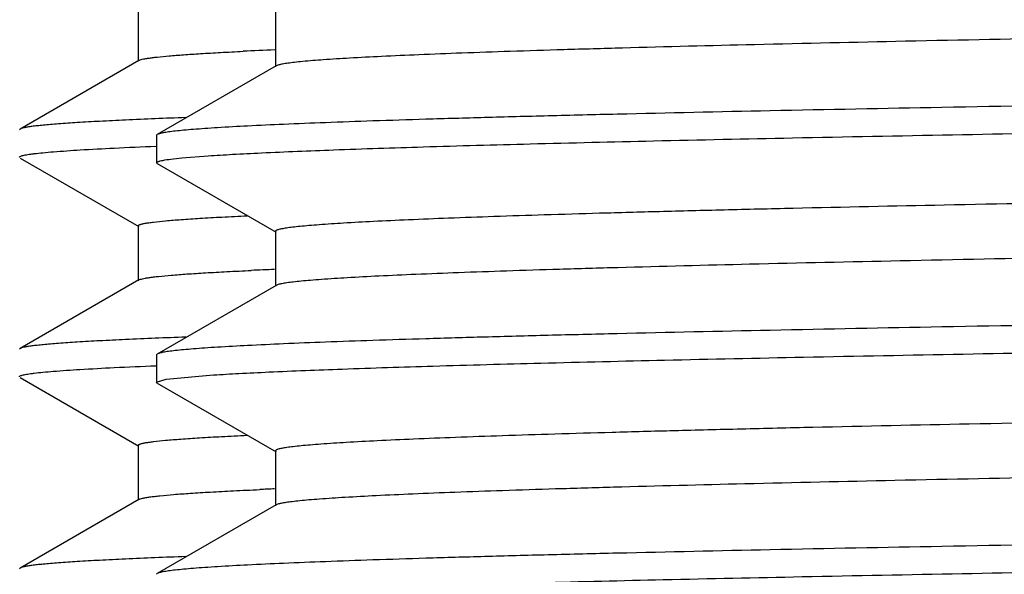
# Model space of a CAD drawing. Units: inches. Extents: x 0 to 11, y 0 to 8.5.
# Drawn here: x 4.5 to 4.6, y 4.5 to 4.6 of the extents above; entities that cross this region are included whole.
import ezdxf

# ---------------------------------------------------------------- set-up
doc = ezdxf.new("R2010")
doc.units = ezdxf.units.IN
doc.header["$LTSCALE"] = 0.605
doc.header["$MEASUREMENT"] = 0
doc.layers.add('ALL_ASSEMBLY_MEMBERS', color=7, linetype='CONTINUOUS')

msp = doc.modelspace()

# ---------------------------------------------------------------- linework, layer by layer
at = {"layer": 'ALL_ASSEMBLY_MEMBERS', "color": 7, "linetype": 'Continuous'}
for p, q in [((4.4928452916, 4.586076779), (4.4928452916, 4.579826778999999)), ((4.5084702949, 4.585449870400001), (4.5084702949, 4.5791998704)), ((4.4929246896, 4.5799184802), (4.479391254599999, 4.5721029621)), ((4.5085540679, 4.5792966269), (4.4950202497, 4.571480667599999)), ((4.5088472805, 4.579404938500001), (4.5085550061, 4.5792966268)), ((4.479391254599999, 4.5721029621), (4.4793152916, 4.5720152298)), ((4.4950202497, 4.571480667599999), (4.4949402916, 4.5713882749)), ((4.4949402916, 4.5713883192), (4.4949402916, 4.5682614331)), ((4.4793912547, 4.5688006216), (4.492924689800001, 4.5609851035)), ((4.4978308988, 4.5688171265), (4.5007950205, 4.5690529104)), ((4.4950202494, 4.5681690851), (4.4949402918, 4.5682615896)), ((4.4950202494, 4.5681690851), (4.5085540645, 4.5603531277)), ((4.4928452916, 4.561076805), (4.4928452916, 4.554826805)), ((4.5084702919, 4.5604498838), (4.5084702919, 4.5541998838)), ((4.492924689800001, 4.5549185065), (4.4793912547, 4.5471029883)), ((4.5085540645, 4.5542966398), (4.4950202493, 4.5464806824)), ((4.5087898628, 4.5543885342), (4.5085548039, 4.5542966396)), ((4.4793912547, 4.5471029883), (4.4793152916, 4.5470152558)), ((4.4950202493, 4.5464806824), (4.4949402918, 4.5463884909)), ((4.4949402916, 4.5463883344), (4.4949402916, 4.5432614536)), ((4.4793912549, 4.5438006077), (4.4929246899, 4.5359850896)), ((4.4960433549, 4.5436045555), (4.501421555799999, 4.5440943405)), ((4.4950202497, 4.5431691052), (4.4949402916, 4.5432614573)), ((4.4949411103, 4.5432614571), (4.4960433549, 4.5436045555)), ((4.4950202497, 4.5431691052), (4.5085540655, 4.5353531474)), ((4.4928452916, 4.5360767912), (4.4928452916, 4.5298267912)), ((4.5084702926, 4.5354499038), (4.5084702926, 4.5291999038)), ((4.4929246899, 4.5299184929), (4.4793912549, 4.5221029747)), ((4.5085540655, 4.5292966602), (4.4950202497, 4.5214807024)), ((4.5087356916, 4.5293721307), (4.5085541886, 4.5292966598)), ((4.4793912549, 4.5221029747), (4.4793152916, 4.5220152421)), ((4.4950202497, 4.5214807024), (4.4949402916, 4.5213883577))]:
    msp.add_line(p, q, dxfattribs=at)
for centre, radius, start, end in [((4.5337501157, 3.9706557157), 0.6109862787, 92.378916497, 92.7167938768), ((4.532771337, 3.6427412116), 0.9313062205, 92.1234878616, 92.3383479364), ((4.5354029031, 3.9078312034), 0.6488468395, 92.38819741360001, 92.6221689994), ((4.5327704467, 3.6177656579), 0.9312817854000001, 92.1234857283, 92.33839874729999), ((4.5372531983, 3.8400896654), 0.6916283429000001, 92.39289251560001, 92.53332840780001), ((4.5327423052, 3.5935117466), 0.9305351539, 92.12341286940001, 92.3398801713)]:
    msp.add_arc(centre, radius, start, end, dxfattribs=at)
for points, knots in [([(5.0751602554, 4.5916998789), (5.0751602848, 4.5916824579), (5.0751372128, 4.5916406076), (5.075068426600001, 4.5915958238), (5.0749632083, 4.5915488535), (5.0748174528, 4.591502462799999), (5.0746311467, 4.5914552422), (5.0744038, 4.5914079305), (5.0741354594, 4.5913603861), (5.0736962095, 4.5912927984), (5.073044271700001, 4.5912103969), (5.0721388397, 4.5911157731), (5.0710702122, 4.5910208141), (5.0698387977, 4.5909255788), (5.0684451688, 4.5908301807), (5.0662655919, 4.5906963453), (5.063142958999999, 4.5905319766), (5.0589233448, 4.5903420704), (5.0540812332, 4.5901516939), (5.0486276551, 4.5899609883), (5.0425754989, 4.5897700133), (5.0359392145, 4.58957883), (5.0287339285, 4.5893875068), (5.0209762397, 4.5891961002), (5.0095820629, 4.5889329822), (4.9941050027, 4.588607279100001), (4.9741553771, 4.588226376000001), (4.9525064523, 4.5878449451), (4.9293606654, 4.5874632194), (4.9049330335, 4.5870811989), (4.8794516915, 4.5866990396), (4.853153616499999, 4.5863167267), (4.8262841837, 4.5859343591), (4.7900412772, 4.5854246038), (4.7538771656, 4.584917929), (4.718128829599999, 4.5844047497), (4.6921814933, 4.5840225001), (4.6671624735, 4.5836403987), (4.6433048901, 4.5832585052), (4.6208310212, 4.5828769031), (4.5999502479, 4.582495697300001), (4.580857151, 4.5821150977), (4.563729531, 4.5817352599), (4.550759408, 4.5814082059), (4.5414843125, 4.5811426658), (4.5353925813, 4.5809516353), (4.5298984231, 4.5807608745), (4.5250143792, 4.580570502900001), (4.520752237, 4.5803806206), (4.5171219533, 4.5801916006), (4.5141316473, 4.5800035764), (4.5120432196, 4.5798391481), (4.510698299, 4.5797021399), (4.5099341357, 4.5796081824), (4.5093341705, 4.5795150066), (4.508990369, 4.5794439735), (4.5088472805, 4.579404938500001)], [0, 0, 0, 0, 9.224219999999999e-05, 0.0002306544, 0.0004317732, 0.000700735, 0.0010395461, 0.0014491396, 0.001929995, 0.0024823708, 0.0038021304, 0.0054088636, 0.0073024423, 0.0094825, 0.0119484312, 0.0146987363, 0.0210447718, 0.0285050147, 0.037063592, 0.0467028887, 0.0573986624, 0.0691249582, 0.08185578889999999, 0.0955632381, 0.1102135029, 0.1422026996, 0.1775305401, 0.2158636692, 0.2568490073, 0.3001014492, 0.3452209557, 0.3917849293, 0.4393614215, 0.4875058948, 0.5837059037, 0.6308649955, 0.6768086942, 0.7211089481999999, 0.7633532485, 0.8031480039, 0.8401226104999999, 0.8739329116, 0.9042637575, 0.9308335897, 0.942629857, 0.9533943894, 0.9631044068000001, 0.9717382538, 0.9792743645, 0.98569422, 0.9909858884, 0.9951387662000001, 0.9967852061, 0.998143737, 0.999214677, 1, 1, 1, 1]), ([(4.4929250207, 4.5799184799), (4.4929726108, 4.5799460039), (4.4930996845, 4.5799945074), (4.4933318668, 4.5800568122), (4.4936430274, 4.5801197895), (4.494032744, 4.5801834265), (4.4945014194, 4.5802473727), (4.495283034, 4.580338918), (4.4964567434, 4.5804500576), (4.498100103500001, 4.58057749), (4.5000549197, 4.5807054397), (4.5023193224, 4.5808338099), (4.503932198399999, 4.5809144761), (4.5047898355, 4.5809552609)], [0, 0, 0, 0, 0.0138247234, 0.0339297229, 0.0604943097, 0.0935867496, 0.1332292809, 0.1794274802, 0.2914746659, 0.429667318, 0.5939104525, 0.784088662, 1, 1, 1, 1]), ([(4.7918152916, 4.577638322599999), (4.7727907249, 4.577383345199999), (4.744475438999999, 4.5770039436), (4.7071359794, 4.5764892542), (4.6801451022, 4.5761064091), (4.6541986868, 4.5757237137), (4.62953838, 4.5753412781), (4.6063953932, 4.5749591242), (4.5849865918, 4.5745774849), (4.5655110574, 4.574196400000001), (4.550574533, 4.5738695226), (4.5397267182, 4.5736047857), (4.532462425299999, 4.573413226), (4.5258046073, 4.5732218574), (4.5197690391, 4.5730306689), (4.5143696269, 4.5728397783), (4.5096186534, 4.5726493853), (4.5055275531, 4.5724595885), (4.5025357179, 4.5722947471), (4.5004796096, 4.5721600463), (4.4991918721, 4.572064655299999), (4.4980749421, 4.5719695721), (4.4971295933, 4.5718748181), (4.4963562195, 4.5717809831), (4.4957556462, 4.5716877544), (4.4953631389, 4.571606142), (4.495137726999999, 4.5715357085), (4.495054212699999, 4.5714999182), (4.4950209274, 4.571480667099999)], [0, 0, 0, 0, 0.1922417525, 0.2861237218, 0.3773142567, 0.4649853774, 0.548315164, 0.6265122714, 0.698854271, 0.7646642744, 0.8233309005, 0.8498090323999999, 0.8743033264, 0.8967548766, 0.9171074265000001, 0.9353172709, 0.951344552, 0.9651496045, 0.9766979736, 0.9816192415, 0.9859688773999999, 0.9897447855, 0.9929451093, 0.995568443, 0.9976144595, 0.9990867448, 0.9996114854000001, 1, 1, 1, 1]), ([(4.5007950205, 4.5690529104), (4.5017218989, 4.5691157631), (4.5037523766, 4.5692380344), (4.5085115421, 4.5694799645), (4.5157503901, 4.5697715649), (4.525945215899999, 4.5701057143), (4.5380931995, 4.5704414305), (4.5521051761, 4.5707786454), (4.5742049353, 4.571251924599999), (4.605609666, 4.571828778), (4.6471597522, 4.5724970034), (4.6929548471, 4.573167350899999), (4.7416495913, 4.5738391156), (4.7749287755, 4.5742851036), (4.7918152916, 4.5745114253)], [0, 0, 0, 0, 0.009574708000000001, 0.0209642159, 0.0491127538, 0.0842399023, 0.126092124, 0.1743619289, 0.2286944138, 0.3539128555, 0.4980852901, 0.6569809857, 0.8259453659999999, 1, 1, 1, 1]), ([(4.4947735384, 4.5732719439), (4.4936523063, 4.5732259878), (4.491544785, 4.5731350985), (4.4885875681, 4.572990439100001), (4.486038973, 4.5728461939), (4.4841724815, 4.5727210168), (4.4828865348, 4.5726187896), (4.4820779098, 4.5725462862), (4.4813736981, 4.5724739801), (4.4807740515, 4.5724019081), (4.4802789148, 4.57233038), (4.4798885007, 4.5722593335), (4.479628883399999, 4.5721969625), (4.479475055, 4.5721439588), (4.4794159852, 4.5721170724), (4.4793914877, 4.5721029621)], [0, 0, 0, 0, 0.2179208076, 0.4096491672, 0.5749597833, 0.7136328706999999, 0.7729151082, 0.8254689807, 0.8712910443999999, 0.9103824932, 0.9427513685, 0.9684197398000001, 0.9874434388, 0.9945099762, 1, 1, 1, 1]), ([(5.0724218872, 4.5723962449), (5.071705471700001, 4.5723237081), (5.0700671608, 4.5721872834), (5.0673040968, 4.572004875299999), (5.0639353711, 4.5718212612), (5.0582548423, 4.571557355), (5.0497052224, 4.5712384082), (5.0377624495, 4.5708723823), (5.0236567619, 4.5705048649), (5.0075111866, 4.5701357697), (4.989468656100001, 4.5697659941), (4.9696869892, 4.5693955419), (4.9483409905, 4.5690247463), (4.9173046482, 4.5685179214), (4.8761029912, 4.5678946636), (4.824805291700001, 4.5671615006), (4.7810127507, 4.566549068), (4.745858601, 4.5660526135), (4.7199449238, 4.5656810124), (4.694663314800001, 4.5653094712), (4.670236564100001, 4.5649380909), (4.6468790586, 4.5645668446), (4.6247968577, 4.5641958956), (4.6041835345, 4.5638252309), (4.5852211719, 4.5634550857), (4.5705278579, 4.5631384917), (4.5597223238, 4.562882733199999), (4.5523723399, 4.562696749100001), (4.5455494661, 4.5625108509), (4.5392685857, 4.5623250802), (4.5335431106, 4.5621395058), (4.5283858268, 4.5619542125), (4.5238083997, 4.561769218999999), (4.5198207675, 4.5615847707), (4.5164312805, 4.5614010113), (4.5139844615, 4.5612410756), (4.5123322255, 4.5611097211), (4.5113230785, 4.5610174379), (4.5104682382, 4.5609254837), (4.5098528854, 4.5608454266), (4.5094383085, 4.5607797223), (4.509185140400001, 4.5607335924), (4.508970302200001, 4.5606874036), (4.5087951406, 4.5606421031), (4.5086555534, 4.5605954228), (4.5085471664, 4.5605475782), (4.5084707223, 4.5604905164), (4.508470530299999, 4.5604498837)], [0, 0, 0, 0, 0.0038289023, 0.0087404939, 0.0147239246, 0.0217678032, 0.0389781974, 0.0602160118, 0.0853012393, 0.1140081882, 0.1460898905, 0.1812596107, 0.2192124701, 0.2596109509, 0.3463124218, 0.4383207514, 0.5324061888, 0.5791950855, 0.6252660086, 0.6702122245000001, 0.7136405459, 0.7551663871, 0.7944277317, 0.8310756948, 0.8647921503, 0.8952762512000001, 0.9092231111, 0.922264937, 0.9343711148, 0.9455160979, 0.9556770917, 0.9648313597, 0.9729567575, 0.9800366089, 0.9860574498000001, 0.9910060987999999, 0.9930744018000001, 0.9948705231, 0.9963942989, 0.9976458528000001, 0.9981697366, 0.9986258827, 0.9990145806, 0.9993363403, 0.9995921211, 0.9997839395, 1, 1, 1, 1]), ([(4.4810188521, 4.5693038834), (4.4813429213, 4.5693434807), (4.4820643455, 4.569419855400001), (4.4837975622, 4.5695708165), (4.486505594, 4.569751428), (4.4903984254, 4.5699579116), (4.4932796236, 4.5700840127), (4.4948616408, 4.5701486755)], [0, 0, 0, 0, 0.070610879, 0.1568826371, 0.376268304, 0.6575560362, 1, 1, 1, 1]), ([(4.4793152916, 4.5688883541), (4.4793152916, 4.5689078077), (4.4793367443, 4.5689392858), (4.4793777466, 4.568968971), (4.4794481325, 4.569007222), (4.479570667, 4.5690514385), (4.4797580201, 4.5691020825), (4.4799981835, 4.569152876), (4.4802912037, 4.5692041152), (4.4806371901, 4.569255507099999), (4.4808857744, 4.569287623), (4.4810188521, 4.5693038834)], [0, 0, 0, 0, 0.0326924701, 0.0563625429, 0.0862768219, 0.1664045896, 0.2748531389, 0.4122250156, 0.5787929842, 0.7746941203000001, 1, 1, 1, 1]), ([(4.494940871, 4.5682615894), (4.4949410725, 4.568289295), (4.4949815217, 4.568332159), (4.4950481227, 4.5683696814), (4.4951288273, 4.5684043587), (4.4952308935, 4.5684382432), (4.4954112626, 4.5684878963), (4.4958572696, 4.568581625), (4.4966855073, 4.5686994813), (4.4974093899, 4.5687765417), (4.4978308988, 4.5688171265)], [0, 0, 0, 0, 0.027884842, 0.0501929236, 0.0792285115, 0.1153244364, 0.1586495304, 0.2673187804, 0.5738131761, 1, 1, 1, 1]), ([(5.0751597249, 4.5666998697), (5.0751596603, 4.5666823963), (5.0751363774, 4.56664055), (5.0750674373, 4.5665956863), (5.0749619985, 4.5665486524), (5.0748160197, 4.5665021907), (5.0746294338, 4.5664549053), (5.074401734599999, 4.5664075282), (5.074132935400001, 4.5663599194), (5.0736927824, 4.566292231), (5.0730392342, 4.5662097082), (5.0721312339, 4.5661149667), (5.0710593081, 4.5660199056), (5.0698241718, 4.5659245573), (5.0684266963, 4.565829026), (5.0662417295, 4.5656950043), (5.0631112876, 4.5655303811), (5.0588805433, 4.5653402291), (5.0540255018, 4.5651496579), (5.0485577988, 4.5649586704), (5.042490409, 4.5647674156), (5.0358371112, 4.5645759838), (5.0286133451, 4.5643844401), (5.0208362956, 4.5641927608), (5.0094141588, 4.5639292635), (4.993900131499999, 4.5636031984), (4.9739033888, 4.5632217231), (4.9522057864, 4.562839842200001), (4.9290095776, 4.562457564), (4.9045318708, 4.5620750745), (4.8790009782, 4.5616923797), (4.8526557109, 4.5613095829), (4.8257419692, 4.5609266928), (4.798511321499999, 4.5605437674), (4.7712181227, 4.5601608344), (4.7441172899, 4.5597779184), (4.7174621702, 4.5593950792), (4.6915015119, 4.5590123159), (4.666478213, 4.5586297351), (4.6426255817, 4.5582473219), (4.6201669988, 4.5578652573), (4.5993116489, 4.5574835334), (4.5802550326, 4.5571024985), (4.5631744478, 4.5567221516), (4.5502507923, 4.5563946954), (4.5410180105, 4.5561286494), (4.5349618589, 4.555937398), (4.5295057231, 4.5557464525), (4.5246627305, 4.5555558339), (4.520444152900001, 4.5553657647), (4.5168594501, 4.5551764123), (4.5142726339, 4.5550115938), (4.5125268687, 4.5548762116), (4.5114616462, 4.554781118999999), (4.510560287200001, 4.5546863937), (4.5098228111, 4.5545924811), (4.5092496095, 4.5544993804), (4.5089236859, 4.5544281428), (4.5087898628, 4.5543885342)], [0, 0, 0, 0, 9.25107e-05, 0.0002312786, 0.0004327505, 0.0007020904, 0.0010413522, 0.0014515195, 0.0019331236, 0.0024864747, 0.0038090715, 0.005420166, 0.0073196308, 0.0095062904, 0.0119787451, 0.0147355203, 0.0210958997, 0.0285749595, 0.0371569699, 0.04681978480000001, 0.0575403846, 0.06929565230000001, 0.0820590961, 0.0957988188, 0.110482421, 0.1425477529, 0.1779532905, 0.216371041, 0.2574398284, 0.3007783861, 0.3459799638, 0.3926240361, 0.4402737063, 0.4884846738, 0.5368063879, 0.5847871928, 0.6319798098, 0.6779420020999999, 0.7222464791, 0.7644769439, 0.8042419728, 0.8411668595, 0.8749105534, 0.9051541297, 0.9316194837, 0.9433544513, 0.9540557853, 0.963698698, 0.9722586587000001, 0.9797159561, 0.986055723, 0.9912635439, 0.9934386311, 0.9953260036, 0.9969253936, 0.998236893, 0.9992611141, 1, 1, 1, 1]), ([(4.4928455215, 4.5610768054), (4.492845598500001, 4.5611058324), (4.4928898912, 4.561150376100001), (4.4929610876, 4.561188838000001), (4.493048240799999, 4.5612247918), (4.4931583914, 4.5612598506), (4.493293109800001, 4.5612954636), (4.4934519757, 4.5613310512), (4.4937119519, 4.561381681399999), (4.4940981575, 4.5614434277), (4.4948777341, 4.5615462506), (4.4960956402, 4.5616694477), (4.4978472531, 4.5618102122), (4.4999830846, 4.5619517445), (4.502500194800001, 4.5620940083), (4.5043053465, 4.5621829222), (4.5052709425, 4.562227967)], [0, 0, 0, 0, 0.006946987900000001, 0.0126077448, 0.0200130115, 0.0292433841, 0.0403393054, 0.0533234088, 0.0682093783, 0.1037175229, 0.1469063621, 0.256385654, 0.3966302909, 0.5674575356, 0.7686550381, 1, 1, 1, 1]), ([(4.4929251433, 4.5549185068), (4.4929752881, 4.5549474325), (4.4931102475, 4.5549979479), (4.493357409700001, 4.5550627785), (4.493690165299999, 4.5551283214), (4.4941079948, 4.5551946077), (4.4946114508, 4.555261214700001), (4.4954530072, 4.5553566494), (4.496718620799999, 4.5554724141), (4.4984922378, 4.5556051278), (4.5006033334, 4.5557383975), (4.5030494589, 4.5558721468), (4.5047918714, 4.5559561806), (4.5057184791, 4.5559986633)], [0, 0, 0, 0, 0.013505103, 0.03333596990000001, 0.0596628821, 0.0925519908, 0.1320336523, 0.1781227796, 0.2901326, 0.4284923334, 0.5930407094, 0.783603515, 1, 1, 1, 1]), ([(4.7918152916, 4.552638325), (4.7727906191, 4.5523833467), (4.7444755942, 4.552003947699999), (4.7071363193, 4.5514892657), (4.6801455063, 4.5511064162), (4.654198898, 4.5507237302), (4.629538326700001, 4.5503412762), (4.6063953974, 4.5499591426), (4.584986393, 4.5495774755), (4.5655110359, 4.549196430199999), (4.5505744239, 4.5488695127), (4.5397266089, 4.5486047994), (4.5324623495, 4.5484132568), (4.5258047305, 4.5482218578), (4.519769209800001, 4.548030671999999), (4.5143695879, 4.547839804800001), (4.5096186831, 4.547649431), (4.505527705, 4.5474595699), (4.5025358271, 4.5472947534), (4.5004793001, 4.547160071), (4.499191322200001, 4.5470646891), (4.4980744789, 4.5469696191), (4.4971295455, 4.5468748563), (4.4963566756, 4.5467809849), (4.4957563666, 4.546687733), (4.4953638351, 4.5466061221), (4.4951382086, 4.5465357075), (4.4950545431, 4.5464999256), (4.4950211676, 4.5464806819)], [0, 0, 0, 0, 0.1922429939, 0.2861213423, 0.3773127286, 0.464986216, 0.5483149674000001, 0.6265136424000001, 0.6988547348, 0.7646663284, 0.8233306495999999, 0.8498105255, 0.8743054758, 0.8967543486, 0.9171069787999999, 0.9353189937999999, 0.9513461832, 0.9651484968999999, 0.9766985314, 0.9816213198999999, 0.985971998, 0.9897477695999999, 0.9929463134000001, 0.9955673976, 0.9976124471, 0.9990853356999999, 0.9996107340000001, 1, 1, 1, 1]), ([(4.501421555799999, 4.5440943405), (4.5023832242, 4.5441563767), (4.5044805034, 4.5442774151), (4.5093609543, 4.5445169208), (4.5167278343, 4.544806395), (4.5270480917, 4.5451383706), (4.539283643, 4.5454717242), (4.553346837699999, 4.5458065744), (4.575444864700001, 4.546275863), (4.6067685845, 4.5468483571), (4.6481381309, 4.5475117723), (4.6936611213, 4.5481772637), (4.7420191874, 4.5488440945), (4.7750560163, 4.5492868369), (4.7918152916, 4.5495114534)], [0, 0, 0, 0, 0.0099534007, 0.0216976488, 0.0504688708, 0.0861006835, 0.1283469504, 0.1768922965, 0.231395757, 0.3566414226, 0.5004780811999999, 0.6587428928, 0.8268834486, 1, 1, 1, 1]), ([(4.494772819800001, 4.5482719417), (4.4936516414, 4.5482259867), (4.4915442209, 4.5481350996), (4.488587145299999, 4.5479904437), (4.4860386714, 4.5478462021), (4.4841722682, 4.547721027900001), (4.4828863818, 4.5476188033), (4.4820777942, 4.547546301600001), (4.4813736148, 4.5474739973), (4.4807739951, 4.547401927), (4.48027888, 4.5473304006), (4.4798884823, 4.5472593558), (4.4796288754, 4.5471969863), (4.4794750526, 4.547143984), (4.4794159847, 4.5471170983), (4.4793914879, 4.5471029883)], [0, 0, 0, 0, 0.2179205282, 0.4096486616, 0.5749591193, 0.7136321304000001, 0.7729143652, 0.8254682603, 0.8712903727, 0.9103818971, 0.942750876, 0.96841938, 0.9874432427, 0.9945098740999999, 1, 1, 1, 1]), ([(5.0742450196, 4.5476300047), (5.074037397200001, 4.5475937019), (5.0735674923, 4.5475244313), (5.0724129834, 4.5473876682), (5.0705686451, 4.5472251419), (5.0678783131, 4.547039471600001), (5.0645566721, 4.5468527101), (5.0606111126, 4.5466648564), (5.0560507616, 4.5464764356), (5.050886379, 4.5462875477), (5.0428274165, 4.5460228767), (5.0313428431, 4.5456983109), (5.0159444845, 4.545322730400001), (4.9984971713, 4.5449462823), (4.9791595048, 4.5445689485), (4.9581091351, 4.5441911963), (4.9355377884, 4.543813013399999), (4.911652522200001, 4.5434346132), (4.8778178319, 4.5429218584), (4.8339543054, 4.5422903197), (4.7894463543, 4.5416671761), (4.7535548667, 4.5411618058), (4.7269968458, 4.5407829742), (4.7010315026, 4.5404042187), (4.6758963779, 4.5400255984), (4.651821147300001, 4.5396471403), (4.6290261707, 4.5392689475), (4.607719635, 4.5388910825), (4.588096646, 4.538513703), (4.5728791405, 4.5381910028), (4.5616801617, 4.5379303304), (4.5540579525, 4.5377406842), (4.5469796701, 4.5375511462), (4.5404611296, 4.5373617619), (4.5345174731, 4.5371725857), (4.5291625708, 4.536983627900001), (4.5244085115, 4.5367950028), (4.520265723500001, 4.536606974), (4.5167439406, 4.5364196735), (4.514201652900001, 4.5362565595), (4.5124849164, 4.5361226238), (4.511435934200001, 4.536028544200001), (4.5105469959, 4.5359348024), (4.5099069289, 4.5358531949), (4.5094756368, 4.535786208), (4.5092123153, 4.5357391851), (4.5089889182, 4.5356920939), (4.5088069461, 4.5356459469), (4.50866197, 4.5355983201), (4.5085501593, 4.5355498243), (4.5084706037, 4.5354914887), (4.5084707636, 4.535449903)], [0, 0, 0, 0, 0.0011171088, 0.0025166701, 0.0061614233, 0.0109283685, 0.0168093858, 0.023793714, 0.0318636819, 0.041000065, 0.0511835466, 0.0745997202, 0.1018931617, 0.1328201255, 0.1670931752, 0.2044036609, 0.2444065446, 0.2867397253, 0.3310131822, 0.4237534465, 0.5192436798, 0.5669316843, 0.6139997987, 0.6600174415, 0.7045645299, 0.7472328954999999, 0.7876336686, 0.8253961720999999, 0.8601768095000001, 0.8916561251, 0.9060681070000001, 0.9195482689, 0.9320668709000001, 0.9435969398, 0.9541115497, 0.9635845866, 0.9719959031000001, 0.979328141, 0.9855640876, 0.9906878013, 0.9928296129, 0.9946904162000001, 0.9962696326999999, 0.9975669231000001, 0.9981098915000001, 0.9985825233, 0.9989850515, 0.9993179323, 0.9995820845000001, 0.9997795911, 1, 1, 1, 1]), ([(4.4810164388, 4.5443035755), (4.4813404018, 4.5443431878), (4.4820616549, 4.5444195868), (4.4837946894, 4.544570594200001), (4.4865027921, 4.5447512529), (4.4903960635, 4.5449577894), (4.493277713, 4.5450839188), (4.4948600343, 4.5451485973)], [0, 0, 0, 0, 0.0705842659, 0.1568370458, 0.3762075666, 0.6575104945, 1, 1, 1, 1]), ([(4.4793152916, 4.5438883403), (4.4793152916, 4.5439077772), (4.4793367072, 4.543939230299999), (4.4793776563, 4.5439688994), (4.4794479403, 4.5440071223), (4.4795703018, 4.5440513088), (4.4797573901, 4.544101917), (4.479997214, 4.5441526749), (4.4802898195, 4.544203877799999), (4.4806353162, 4.544255233399999), (4.4808835493, 4.5442873266), (4.4810164388, 4.5443035755)], [0, 0, 0, 0, 0.0327089791, 0.0563840184, 0.08630157050000001, 0.166432169, 0.2748799968, 0.412248402, 0.5788105764, 0.7747038576999999, 1, 1, 1, 1]), ([(5.0751593896, 4.5416999012), (5.075159415, 4.541682435299999), (5.0751363102, 4.5416404857), (5.0750673861, 4.5415955588), (5.0749619089, 4.5415484618), (5.0748157201, 4.5415019433), (5.0746287452, 4.541454596), (5.0744004354, 4.5414071573), (5.0741307902, 4.5413594886), (5.0736891057, 4.5412917171), (5.0730333559, 4.5412091075), (5.0721225957, 4.5411142442), (5.0710478411, 4.5410190405), (5.0698097657, 4.5409235552), (5.0684090319, 4.5408278892), (5.066218453899999, 4.5406936627), (5.0630794265, 4.5405288451), (5.058837301100001, 4.5403384869), (5.053969731600001, 4.5401476206), (5.048488136700001, 4.5399563528), (5.042404957, 4.5397648674), (5.0357344325, 4.5395732051), (5.0284925689, 4.5393813818), (5.0206962902, 4.539189428999999), (5.0092461152, 4.5389256223), (4.9936945549, 4.5385991027), (4.9736508991, 4.5382171303), (4.9519041709, 4.537834734300001), (4.9286577217, 4.5374519549), (4.9041295797, 4.5370689507), (4.8785492754, 4.5366857529), (4.8521566057, 4.5363024449), (4.825198636600001, 4.5359190473), (4.7979280329, 4.535535618), (4.7706000911, 4.5351521704), (4.7434709683, 4.5347687619), (4.7167945773, 4.5343853987), (4.6908210601, 4.5340021591), (4.6657933878, 4.5336190427), (4.6419463978, 4.533236176), (4.6195029782, 4.5328535633), (4.598673931800001, 4.532471420199999), (4.5796536811, 4.5320898274), (4.5626211463, 4.531709115), (4.5497437786, 4.5313810944), (4.5405536183, 4.5311146475), (4.5345333108, 4.5309231919), (4.5291160675, 4.530731980400001), (4.5243144218, 4.5305411152), (4.5201391823, 4.5303508846), (4.516600407599999, 4.5301614216), (4.5140537375, 4.5299963194), (4.512341412, 4.5298605913), (4.511301620899999, 4.5297654405), (4.5104258931, 4.5296706785), (4.5097143884, 4.5295768537), (4.5091678565, 4.5294838689), (4.5088599398, 4.5294124518), (4.5087356916, 4.5293721307)], [0, 0, 0, 0, 9.246120000000001e-05, 0.0002311392, 0.0004326824, 0.0007023467999999999, 0.0010422506, 0.0014534344, 0.0019364829, 0.0024916945, 0.0038188313, 0.0054347999, 0.007338969, 0.0095304667, 0.0120082937, 0.0147713766, 0.0211486353, 0.0286482941, 0.0372508292, 0.0469362877, 0.0576843791, 0.0694698938, 0.0822632785, 0.09603480980000001, 0.1107543568, 0.1428943325, 0.1783797909, 0.2168807753, 0.2580350248, 0.3014586126, 0.3467437820000001, 0.3934673427000001, 0.4411909785, 0.4894684322, 0.537846857, 0.5858740013, 0.6330990472, 0.6790810364000001, 0.7233876865000001, 0.7656061654999999, 0.8053385947, 0.8422160012000001, 0.8758895834999999, 0.9060482762000001, 0.9324053458, 0.94408177, 0.9547195815, 0.9642917384, 0.9727773801, 0.9801585327, 0.9864173762999999, 0.9915376064, 0.9936678046999999, 0.9955103944, 0.9970648018000001, 0.9983307295999999, 0.9993084862999999, 1, 1, 1, 1]), ([(4.4928455215, 4.5360767908), (4.4928454449, 4.5361056751), (4.4928893333, 4.536150241000001), (4.4929601593, 4.5361886024), (4.4930469063, 4.536224492300001), (4.4931566309, 4.5362594716), (4.4932908762, 4.5362950118), (4.4934492165, 4.536330525199999), (4.4937083425, 4.5363810505), (4.494093244, 4.5364426658), (4.4948698696, 4.5365452552), (4.4960827274, 4.5366682182), (4.4978270288, 4.5368087514), (4.4999542396, 4.5369499874), (4.5024615926, 4.5370919375), (4.5042598761, 4.5371806742), (4.505221763, 4.537225633999999)], [0, 0, 0, 0, 0.0069399885, 0.0125946505, 0.0199971052, 0.0292293265, 0.0403311393, 0.0533242217, 0.0682212084, 0.1037531062, 0.1469605091, 0.2564266499, 0.396604537, 0.5674083884000001, 0.7686372325, 1, 1, 1, 1]), ([(4.4929247177, 4.5299184927), (4.4929479419, 4.5299319153), (4.4930032534, 4.5299576676), (4.4931455482, 4.530008473000001), (4.4933830947, 4.5300685377), (4.4937380743, 4.5301369118), (4.4941856563, 4.5302057235), (4.494725619700001, 4.5302750205), (4.495629531600001, 4.530374292699999), (4.4969901052, 4.5304947483), (4.49889839, 4.5306327888), (4.5011716635, 4.5307713718), (4.503806977, 4.5309104683), (4.50568442, 4.5309978726), (4.5066828681, 4.531042065799999)], [0, 0, 0, 0, 0.0058205705, 0.0131953868, 0.0327675495, 0.0588951164, 0.0916345182, 0.1310068135, 0.1770180143, 0.2889456091, 0.4273680553, 0.5921724347999999, 0.7831333441, 1, 1, 1, 1]), ([(4.7918152916, 4.527638354300001), (4.7727907436, 4.5273833775), (4.7444754569, 4.5270039762), (4.707135966, 4.5264892867), (4.6801450034, 4.5261064408), (4.654198468, 4.525723743399999), (4.6295380316, 4.5253413063), (4.6063949335, 4.5249591493), (4.5849861183, 4.5245775107), (4.5655106453, 4.524196425), (4.550574218, 4.52386955), (4.5397264745, 4.5236048138), (4.5324622253, 4.5234132542), (4.5258044369, 4.5232218864), (4.519768895099999, 4.5230306993), (4.5143695157, 4.5228398088), (4.5096185726, 4.5226494155), (4.5055274926, 4.522459620299999), (4.5025356693, 4.5222947799), (4.5004795758, 4.522160079), (4.4991918533, 4.5220646883), (4.4980749356, 4.5219696051), (4.4971295929, 4.5218748512), (4.496356217, 4.521781016), (4.4957556376, 4.521687789), (4.4953631255, 4.5216061769), (4.4951377135, 4.521535743299999), (4.4950542, 4.5214999531), (4.4950209155, 4.5214807019)], [0, 0, 0, 0, 0.192241556, 0.2861237183, 0.3773145584000001, 0.4649860332, 0.5483163621, 0.6265138734000001, 0.6988560419, 0.7646656034, 0.8233318759, 0.8498098153, 0.8743039314, 0.8967554072, 0.9171079073, 0.9353176058, 0.9513447496999999, 0.9651497762000001, 0.9766981015999999, 0.9816193181, 0.9859688991, 0.9897447615, 0.9929450608, 0.9955684035, 0.9976144571, 0.9990867539, 0.9996114918000001, 1, 1, 1, 1]), ([(4.5013533944, 4.5190899168), (4.5023113635, 4.5191520384), (4.5044015782, 4.5192732101), (4.5092692249, 4.5195129639), (4.5166226024, 4.5198026674), (4.5269296479, 4.520134877699999), (4.5391559418, 4.520468476700001), (4.5532137407, 4.5208035836), (4.5753120043, 4.5212732904), (4.6066445818, 4.5218462545), (4.6480336238, 4.5225101853), (4.6935859008, 4.5231761989), (4.7419798905, 4.5238435564), (4.7750425428, 4.5242866451), (4.7918152916, 4.5245114425)], [0, 0, 0, 0, 0.009912996700000001, 0.0216197897, 0.0503250688, 0.08590312779999999, 0.1281077368, 0.1766232778, 0.2311084023, 0.3563510687, 0.5002245235, 0.6585564421, 0.8267850053, 1, 1, 1, 1]), ([(4.4947511024, 4.5232710387), (4.4936315444, 4.5232251186), (4.4915271671, 4.5231343005), (4.4885743554, 4.5229897544), (4.4860295408, 4.5228456221), (4.4841658039, 4.5227205432), (4.4828817402, 4.5226183967), (4.4820742843, 4.5225459501), (4.4813710785, 4.5224737006), (4.4807722741, 4.5224016848), (4.4802778157, 4.5223302121), (4.4798879154, 4.522259220400001), (4.479628624, 4.522196897200001), (4.4794749723, 4.5221439367), (4.4794159631, 4.5221170724), (4.4793914877, 4.5221029747)], [0, 0, 0, 0, 0.2179124083, 0.409634015, 0.5749399255, 0.7136107613, 0.7728929234, 0.8254474722, 0.871270987, 0.9103646883, 0.9427366498, 0.9684089818000001, 0.9874375711, 0.9945069216, 1, 1, 1, 1]), ([(5.0741480824, 4.5226135999), (5.0739314458, 4.522577582099999), (5.07344393, 4.522508562), (5.0722551216, 4.5223722181), (5.0703691329, 4.5222097356), (5.0676298425, 4.5220242091), (5.0642613122, 4.5218376525), (5.0602716038, 4.521649918), (5.053737432799999, 4.521382797699999), (5.0440960334, 4.5210580692), (5.0308223488, 4.5206845672), (5.0153694113, 4.520309710899999), (4.9978775167, 4.5199335819), (4.9785067168, 4.5195568185), (4.9574331152, 4.5191794875), (4.9348493797, 4.5188018483), (4.9109610227, 4.5184239062), (4.8771405084, 4.5179119416), (4.8333138945, 4.5172812777), (4.7888545193, 4.5166588779), (4.7530139108, 4.516154139), (4.726500576, 4.5157758018), (4.7005830476, 4.5153975713), (4.6754973135, 4.515019432), (4.6514726203, 4.5146415137), (4.6287274862, 4.5142637859), (4.6074700082, 4.5138864784), (4.5878932743, 4.513509541), (4.5727130285, 4.5131873399), (4.561541840799999, 4.5129269657), (4.5539389258, 4.5127375732), (4.5468783615, 4.5125483109), (4.5403766098, 4.5123592001), (4.534448669, 4.5121702319), (4.5291078068, 4.5119815277), (4.5243658839, 4.5117931879), (4.520234078500001, 4.5116054473), (4.5167219675, 4.5114183166), (4.5141866522, 4.5112554246), (4.5124741465, 4.5111216989), (4.5114275529, 4.511027753), (4.510540814, 4.5109341617), (4.5099025037, 4.5108526481), (4.5094726789, 4.5107857647), (4.5092102842, 4.510738726700001), (4.5089880755, 4.510691914), (4.508806048999999, 4.5106451981), (4.5086636775, 4.5105992691), (4.5085608913, 4.510552811), (4.508493666100001, 4.5105083302), (4.508471238299999, 4.5104670976), (4.5084712242, 4.5104498861)], [0, 0, 0, 0, 0.0011641462, 0.0026094044, 0.006342813399999999, 0.011197143, 0.0171633632, 0.0242262115, 0.0323697089, 0.05182950769999999, 0.0753633484, 0.1027606829, 0.1337688769, 0.1681085751, 0.2054639235, 0.2454971126, 0.2878408148, 0.3321110322, 0.4247989052, 0.5201880619, 0.5678115886999999, 0.6148074491, 0.6607485504999999, 0.7052140491, 0.7478010734999999, 0.7881182806, 0.8258017479, 0.8605038729000001, 0.8919129943, 0.9062896942, 0.9197379775, 0.9322282406, 0.9437308955, 0.954218056, 0.9636679429, 0.9720601966, 0.9793745351, 0.9855929022, 0.9907039865, 0.9928413107999999, 0.994698325, 0.9962740604000001, 0.9975677947, 0.9981089271, 0.9985798054, 0.9989807734, 0.9993123970000001, 0.9995756947, 0.9997727548, 0.999908762, 1, 1, 1, 1])]:
    msp.add_open_spline(points, degree=3, knots=knots, dxfattribs=at)

doc.saveas('drawing.dxf')
